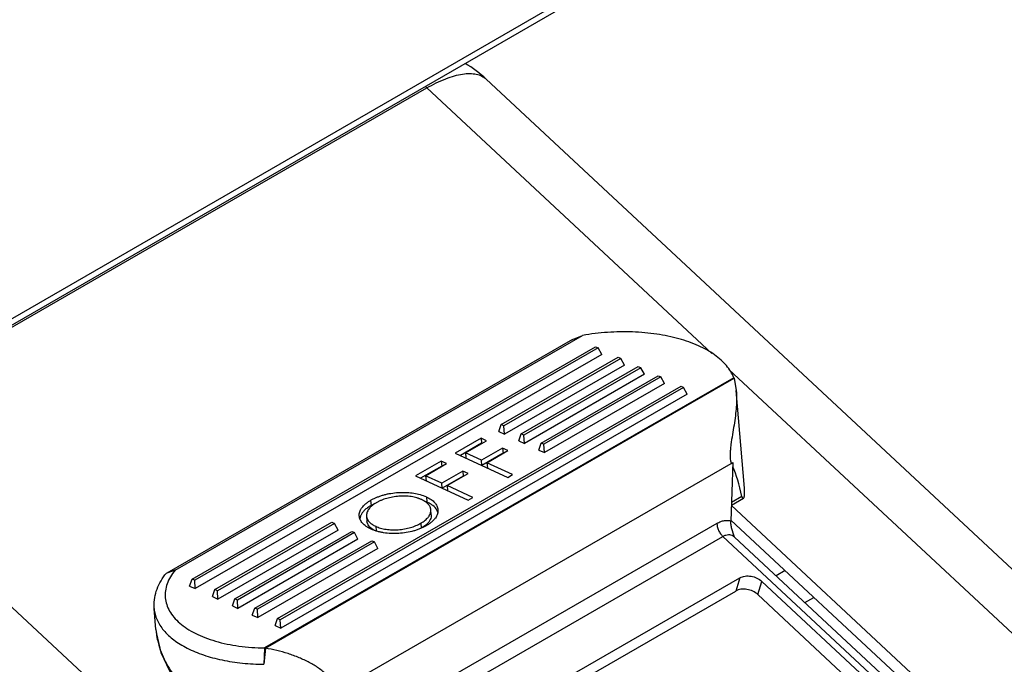
# Model space of a CAD drawing. Units: inches. Extents: x 0 to 17, y 0 to 11.
# Drawn here: x 14.9 to 15.1, y 5.4 to 5.5 of the extents above; entities that cross this region are included whole.
import ezdxf

# ---------------------------------------------------------------- set-up
doc = ezdxf.new("R2010")
doc.units = ezdxf.units.IN
doc.header["$LTSCALE"] = 0.935
doc.header["$MEASUREMENT"] = 0
doc.layers.get('0').update_dxf_attribs({"linetype": 'CONTINUOUS'})

msp = doc.modelspace()

# ---------------------------------------------------------------- linework, layer by layer
at = {"color": 9, "linetype": 'Continuous'}
for p, q in [((16.213652727, 6.1973864157), (14.912666519, 5.446266161900001)), ((14.9111374531, 5.4439667677), (15.016634269, 5.5047396946)), ((15.016634269, 5.5047396946), (15.0666550608, 5.458118091799999)), ((15.0696606007, 5.4553167949), (15.1324518381, 5.3967925687)), ((15.0705051608, 5.4538662377), (14.9881510079, 5.4064249677)), ((14.9882763019, 5.4063608364), (15.070546143, 5.4537535373)), ((15.0269550223, 5.3360196418), (14.9111374531, 5.4439667677)), ((14.9999140403, 5.398393378500001), (15.0700550152, 5.438799075199999)), ((15.0719383843, 5.4330208967), (15.0701145288, 5.431970239)), ((15.0675566084, 5.4282857236), (15.0014043073, 5.3901777587)), ((15.002452714, 5.387862354299999), (15.0686050151, 5.425970319299999)), ((15.0686050151, 5.425970319299999), (15.1074369681, 5.3897772119)), ((15.0706316798, 5.4258773149), (15.0704150935, 5.4260442037)), ((15.070639913, 5.4258698915), (15.0706317853, 5.4258774021)), ((15.0715744543, 5.4187188564), (15.0708516734, 5.4164041859)), ((15.0747250527, 5.415783233099999), (15.0754478336, 5.418097903600001)), ((14.9690663607, 5.4096229174), (14.9690702206, 5.409596459299999)), ((14.9690664033, 5.409623316699999), (14.9690685754, 5.4095969949)), ((14.9881369401, 5.4063658997), (14.9880234288, 5.403538104299999)), ((14.9882763019, 5.4063608364), (14.9880234288, 5.403538104299999))]:
    msp.add_line(p, q, dxfattribs=at)
at = {"color": 7, "linetype": 'Continuous'}
for p, q in [((16.2129568308, 6.195848255), (14.9119706228, 5.4447280012)), ((15.1406401986, 5.4004047863), (15.0270442787, 5.5062812362)), ((15.04219498, 5.460546355), (14.9709939069, 5.4195299738)), ((14.9724172193, 5.4200631361), (15.0439736992, 5.4612842543)), ((15.0421947075, 5.4605468389), (15.0439736992, 5.4612842543)), ((14.9754125689, 5.418505689400001), (15.0462367603, 5.4593049626)), ((15.0466933945, 5.4590937173), (14.9758692031, 5.4182944442)), ((15.0462367603, 5.4593049626), (15.0466933945, 5.4590937173)), ((15.0473213223, 5.457930205), (15.0466933945, 5.4590937173)), ((15.0473213223, 5.457930205), (14.9759660311, 5.416824984400001)), ((15.0296955462, 5.4456244286), (15.0502338945, 5.4574558334)), ((15.0506905287, 5.457244588200001), (15.0301521804, 5.4454131834)), ((15.0502338945, 5.4574558334), (15.0506905287, 5.457244588200001)), ((15.0513184565, 5.4560810759), (15.0506905287, 5.457244588200001)), ((15.0513184565, 5.4560810759), (15.0302490084, 5.4439437235)), ((15.0332007255, 5.444002884600001), (15.0537390737, 5.4558342895)), ((15.0541957079, 5.455623044199999), (15.0336573597, 5.443791639400001)), ((15.0537390737, 5.4558342895), (15.0541957079, 5.455623044199999)), ((15.0548236357, 5.4544595319), (15.0541957079, 5.455623044199999)), ((15.0548236357, 5.4544595319), (15.0337541877, 5.442322179600001)), ((15.0367059047, 5.442381340599999), (15.057244253, 5.4542127455)), ((15.0577008872, 5.4540015002), (15.0371625389, 5.4421700954)), ((15.057244253, 5.4542127455), (15.0577008872, 5.4540015002)), ((15.058328815, 5.4528379879), (15.0577008872, 5.4540015002)), ((15.070546143, 5.4537535373), (15.0705051608, 5.4538662377)), ((15.070546143, 5.4537535373), (15.0709522446, 5.4516131993)), ((14.9904171958, 5.4115643432), (15.0612413872, 5.4523636164)), ((15.0616980214, 5.4521523711), (14.99087383, 5.411353097999999)), ((15.058328815, 5.4528379879), (15.0372593669, 5.4407006356)), ((15.0612413872, 5.4523636164), (15.0616980214, 5.4521523711)), ((15.0623259492, 5.4509888588), (15.0616980214, 5.4521523711)), ((15.0723693372, 5.4344690855), (15.0709522952, 5.4516119875)), ((15.0623259492, 5.4509888588), (14.990970658, 5.4098836382)), ((15.0292650985, 5.4443988938), (15.0296955462, 5.4456244286)), ((15.0301521804, 5.4454131834), (15.0296955462, 5.4456244286)), ((15.0302490084, 5.4439437235), (15.0301521804, 5.4454131834)), ((15.0261381973, 5.4432425097), (15.0216117866, 5.440635007000001)), ((15.0270842646, 5.442804846), (15.0261381973, 5.4432425097)), ((15.0261381973, 5.4432425097), (15.0262122523, 5.442346617)), ((15.0292650985, 5.4443988938), (15.0302490084, 5.4439437235)), ((15.0327702777, 5.4427773498), (15.0332007255, 5.444002884600001)), ((15.0336573597, 5.443791639400001), (15.0332007255, 5.444002884600001)), ((15.0337541877, 5.442322179600001), (15.0336573597, 5.443791639400001)), ((15.0262122523, 5.442346617), (15.0225153903, 5.440216987599999)), ((15.0233916664, 5.4406776728), (15.0270842646, 5.442804846)), ((15.0262122523, 5.442346617), (15.0262547159, 5.4423269728)), ((15.0299224664, 5.4414918549), (15.0262298682, 5.4393646817)), ((15.0308685337, 5.4410541912), (15.0299224664, 5.4414918549)), ((15.0299224664, 5.4414918549), (15.0299965214, 5.440595962200001)), ((15.0327702777, 5.4427773498), (15.0337541877, 5.442322179600001)), ((15.0362754569, 5.4411558058), (15.0367059047, 5.442381340599999)), ((15.0371625389, 5.4421700954), (15.0367059047, 5.442381340599999)), ((15.0372593669, 5.4407006356), (15.0371625389, 5.4421700954)), ((15.0216117866, 5.440635007000001), (15.0308359425, 5.436367786)), ((15.0262298682, 5.4393646817), (15.0233916664, 5.4406776728)), ((15.0233916664, 5.4406776728), (15.0234657214, 5.4397817801)), ((15.0299965214, 5.440595962200001), (15.0263039232, 5.438468789)), ((15.0271759355, 5.438927017999999), (15.0308685337, 5.4410541912)), ((15.0299965214, 5.440595962200001), (15.030038985, 5.440576318)), ((15.0362754569, 5.4411558058), (15.0372593669, 5.4407006356)), ((15.0191579955, 5.4392214661), (15.0146315848, 5.4366139635)), ((15.0192320505, 5.4383255734), (15.0155351885, 5.436195944)), ((15.0164114646, 5.4366566292), (15.0201040628, 5.4387838024)), ((15.0201040628, 5.4387838024), (15.0191579955, 5.4392214661)), ((15.0191579955, 5.4392214661), (15.0192320505, 5.4383255734)), ((15.0192320505, 5.4383255734), (15.0192745141, 5.438305929199999)), ((15.0263039232, 5.438468789), (15.0262298682, 5.4393646817)), ((15.031669755, 5.436848115399999), (15.0271759355, 5.438927017999999)), ((15.0271759355, 5.438927017999999), (15.0272499905, 5.438031125299999)), ((15.0703638064, 5.4389769587), (15.0699981035, 5.4286977463)), ((15.0700550152, 5.438799075199999), (15.0703638064, 5.4389769587)), ((15.0146315848, 5.4366139635), (15.0238557407, 5.4323467425)), ((15.0192496664, 5.435343638099999), (15.0164114646, 5.4366566292)), ((15.0164114646, 5.4366566292), (15.0164855196, 5.4357607365)), ((15.0229422646, 5.4374708113), (15.0192496664, 5.435343638099999)), ((15.0230163196, 5.4365749187), (15.0193237214, 5.4344477454)), ((15.0201957337, 5.4349059744), (15.0238883319, 5.4370331476)), ((15.0238883319, 5.4370331476), (15.0229422646, 5.4374708113)), ((15.0229422646, 5.4374708113), (15.0230163196, 5.4365749187)), ((15.0230163196, 5.4365749187), (15.0230587832, 5.436555274400001)), ((15.0308359425, 5.436367786), (15.031669755, 5.436848115399999)), ((15.0193237214, 5.4344477454), (15.0192496664, 5.435343638099999)), ((15.0246895532, 5.4328270719), (15.0201957337, 5.4349059744)), ((15.0201957337, 5.4349059744), (15.0202697887, 5.434010081799999)), ((15.0723964443, 5.434058617200001), (15.072372468, 5.4344687741)), ((15.0159874496, 5.4331642075), (15.016547944, 5.4329312847)), ((15.016547944, 5.4329312847), (15.016621999, 5.432035392)), ((15.0238557407, 5.4323467425), (15.0246895532, 5.4328270719)), ((15.072203335, 5.4326628338), (15.0700959798, 5.4314488622)), ((15.0719383843, 5.4330208967), (15.0719959557, 5.432827691)), ((15.0719959557, 5.432827691), (15.0722033338, 5.4326628221)), ((15.0067597279, 5.4323249341), (15.0068337829, 5.431429041499999)), ((15.0074880724, 5.4317729184), (15.0068337829, 5.431429041499999)), ((15.016621999, 5.432035392), (15.0161186573, 5.432246610700001)), ((15.1115590572, 5.3927629137), (15.0700945846, 5.4314096465)), ((15.0049719713, 5.4295394255), (15.004851923, 5.4290932209)), ((15.0060398515, 5.429543588600001), (15.0061139065, 5.428647695900001)), ((15.0174042845, 5.4297733504), (15.0173302296, 5.4306692431)), ((14.9794097031, 5.4166565603), (14.9999480514, 5.4284879652)), ((15.0004046856, 5.4282767199), (14.9798663373, 5.4164453151)), ((14.9999480514, 5.4284879652), (15.0004046856, 5.4282767199)), ((15.0010326134, 5.4271132076), (15.0004046856, 5.4282767199)), ((15.0072970496, 5.427094679500001), (15.0068761074, 5.4273821795)), ((15.00765489, 5.427766092000001), (15.0077196685, 5.426982423099999)), ((15.0155517963, 5.4283001326), (15.0156210058, 5.427462858999999)), ((15.0164719271, 5.427994837000001), (15.0158775318, 5.4275559898)), ((15.1117887885, 5.3899287673), (15.0700043637, 5.4288737097)), ((15.0010326134, 5.4271132076), (14.9799631653, 5.4149758552)), ((14.9829148824, 5.4150350163), (15.0034532306, 5.4268664212)), ((15.0039098648, 5.426655175900001), (14.9833715166, 5.4148237711)), ((15.0034532306, 5.4268664212), (15.0039098648, 5.426655175900001)), ((15.0045377926, 5.4254916636), (15.0039098648, 5.426655175900001)), ((15.0706309937, 5.4258779574), (15.0706199626, 5.4258913148)), ((15.0706399023, 5.4258699014), (15.109099909, 5.3900234646)), ((15.0045377926, 5.4254916636), (14.9834683446, 5.4133543113)), ((14.9864200616, 5.4134134724), (15.0069584099, 5.4252448772)), ((15.0074150441, 5.425033631900001), (14.9868766958, 5.4132022271)), ((15.0069584099, 5.4252448772), (15.0074150441, 5.425033631900001)), ((15.0080429718, 5.4238701196), (15.0074150441, 5.425033631900001)), ((15.0080429718, 5.4238701196), (14.9869735238, 5.4117327673)), ((14.9706431448, 5.4192214049), (14.9708778865, 5.4194542696)), ((14.9709936008, 5.4195297976), (14.9708778865, 5.4194542696)), ((14.9724172193, 5.4200631361), (14.9709942195, 5.419530201900001)), ((15.0113684274, 5.3840363264), (15.0715744543, 5.4187188564)), ((15.0795221607, 5.4200026996), (15.0779231657, 5.419081576)), ((14.9749821211, 5.4172801546), (14.9754125689, 5.418505689400001)), ((14.9749821211, 5.4172801546), (14.9759660311, 5.416824984400001)), ((14.9758692031, 5.4182944442), (14.9754125689, 5.418505689400001)), ((14.9759660311, 5.416824984400001), (14.9758692031, 5.4182944442)), ((15.0754478336, 5.418097903600001), (15.105513032, 5.3900758014)), ((14.9789792554, 5.415431025499999), (14.9794097031, 5.4166565603)), ((14.9789792554, 5.415431025499999), (14.9799631653, 5.4149758552)), ((14.9798663373, 5.4164453151), (14.9794097031, 5.4166565603)), ((14.9799631653, 5.4149758552), (14.9798663373, 5.4164453151)), ((15.0107674692, 5.3817918336), (15.0708516734, 5.4164041859)), ((15.0747250527, 5.415783233099999), (15.1047902511, 5.3877611309)), ((15.0829737587, 5.4143741987), (15.0845727536, 5.4152953223)), ((14.9824844346, 5.4138094815), (14.9829148824, 5.4150350163)), ((14.9824844346, 5.4138094815), (14.9834683446, 5.4133543113)), ((14.9833715166, 5.4148237711), (14.9829148824, 5.4150350163)), ((14.9834683446, 5.4133543113), (14.9833715166, 5.4148237711)), ((14.9690663246, 5.409623352200001), (14.9687604513, 5.413323704600001)), ((14.9859896138, 5.4121879375), (14.9864200616, 5.4134134724)), ((14.9859896138, 5.4121879375), (14.9869735238, 5.4117327673)), ((14.9868766958, 5.4132022271), (14.9864200616, 5.4134134724)), ((14.9869735238, 5.4117327673), (14.9868766958, 5.4132022271)), ((14.9899867481, 5.410338808400001), (14.9904171958, 5.4115643432)), ((14.9899867481, 5.410338808400001), (14.990970658, 5.4098836382)), ((14.99087383, 5.411353097999999), (14.9904171958, 5.4115643432)), ((14.990970658, 5.4098836382), (14.99087383, 5.411353097999999))]:
    msp.add_line(p, q, dxfattribs=at)
msp.add_lwpolyline([(14.9690673404, 5.4096234606), (14.9691478164, 5.4088690256), (14.9699371363, 5.4056334587), (14.9714530036, 5.4023813939), (14.9736659097, 5.3992375418), (14.9764863137, 5.396342006499999), (14.9797929691, 5.393806264099999), (14.9834632856, 5.391706199700001), (14.9873638672, 5.3901009107), (14.9913481795, 5.3890315117), (14.9948769597, 5.388540975800001)], dxfattribs=at)
for centre, radius, start, end in [((15.0120892722, 5.4902224027), 0.0219440116, 47.0419239597, 59.11253406479999), ((15.0735779916, 5.4398491346), 0.0036761375, 194.9836958584, 196.5972302605), ((15.0071753214, 5.4286611927), 0.0023719284, 155.4118648641, 158.2682798226), ((15.016583825, 5.4295959864), 0.0020716692, 16.2420526909, 29.9585200822), ((15.0089989363, 5.4299962184), 0.0033674326, 229.7600331658, 230.9203735532), ((15.0136940509, 5.4311840898), 0.0042294125, 311.0562438951, 313.9901244076)]:
    msp.add_arc(centre, radius, start, end, dxfattribs=at)
at = {"color": 9, "linetype": 'Continuous'}
for centre, radius, start, end in [((14.9964527542, 5.4830875612), 0.0295991287, 47.01334485620001, 47.759773924), ((14.9820861493, 5.410687314800001), 0.0130631553, 184.7877781918999, 189.2866725497), ((14.9829473048, 5.4108239259), 0.01393507, 189.2696183061, 194.4601356685), ((14.9905327529, 5.4058265178), 0.0024557792, 165.8955449706, 167.3122407263), ((14.9873897983, 5.4047833247), 0.0018095391, 60.66561408310001, 65.12342792670002)]:
    msp.add_arc(centre, radius, start, end, dxfattribs=at)
at = {"color": 7, "linetype": 'Continuous'}
msp.add_ellipse((15.0557221722, 5.3656485664), major_axis=(0.0109797293, 0.0763303067), ratio=0.1874935617, start_param=-0.4630614977, end_param=-0.2904040763, dxfattribs=at)
at = {"color": 9, "linetype": 'Continuous'}
for points, knots in [([(15.016634269, 5.5047396946), (15.0177036702, 5.5053557383), (15.0192943607, 5.5061560106), (15.0214285588, 5.5068856073), (15.0228417185, 5.5072018512), (15.0241267058, 5.507308534500001), (15.0252710818, 5.5072006772), (15.0262607518, 5.5068726373), (15.0268110852, 5.5064975869), (15.0270432523, 5.506282136699999)], [0, 0, 0, 0, 0.3325824499, 0.4773338649, 0.6069608522, 0.7218475248, 0.8234453601999999, 0.9146456945999999, 1, 1, 1, 1]), ([(15.0675566084, 5.4282857236), (15.0675497722, 5.4280935563), (15.067598066, 5.427672391900001), (15.0678122439, 5.427050010399999), (15.0681520922, 5.426460443200001), (15.0684479109, 5.4261167477), (15.0686050151, 5.425970319299999)], [0, 0, 0, 0, 0.2213115988, 0.4820402999, 0.7528225386, 1, 1, 1, 1]), ([(15.0675566084, 5.4282857236), (15.0677699014, 5.428408594), (15.0681925989, 5.4286145824), (15.0688380726, 5.428799766900001), (15.0694462675, 5.428838560499999), (15.0698267063, 5.4287611649), (15.0699981035, 5.4286977463)], [0, 0, 0, 0, 0.2895405844, 0.550464372, 0.7850331655, 1, 1, 1, 1]), ([(15.0704150935, 5.4260442037), (15.0702904511, 5.426123447999999), (15.0700124367, 5.426245565599999), (15.0695493857, 5.4262916261), (15.0690661126, 5.4261987549), (15.0687573772, 5.426058013), (15.0686050659, 5.425970272000001)], [0, 0, 0, 0, 0.2328830069, 0.4697631367, 0.722849197, 1, 1, 1, 1]), ([(14.9724172193, 5.4200631361), (14.9721145448, 5.4196907125), (14.9715801133, 5.418930642699999), (14.971002041, 5.4177102805), (14.9706933674, 5.4164713636), (14.9706634297, 5.4152339198), (14.9709139737, 5.4140203518), (14.9714390594, 5.4128526594), (14.9722258588, 5.4117479177), (14.9732599296, 5.4107189357), (14.974526151, 5.4097771661), (14.9760072966, 5.4089329033), (14.9776842207, 5.4081962023), (14.9802172305, 5.4073484518), (14.9837257261, 5.4066357357), (14.986642548, 5.406437743200001), (14.9881510079, 5.4064249677)], [0, 0, 0, 0, 0.0547308359, 0.1054605347, 0.153161019, 0.199270182, 0.2454364249, 0.2932930333, 0.3442312365, 0.3992610224, 0.4589945674, 0.5236816296, 0.5932880093999999, 0.6675487417, 0.8279621820999999, 1, 1, 1, 1]), ([(14.968760514, 5.4133237098), (14.9687875404, 5.4129892624), (14.9688999832, 5.4123168814), (14.9693603563, 5.410983379), (14.9703994489, 5.4093750686), (14.9722336944, 5.4076986717), (14.9746147354, 5.406259742), (14.9774744832, 5.4050918111), (14.9807319846, 5.404224062999999), (14.9842924297, 5.4036813376), (14.9867615281, 5.4035487916), (14.9880234288, 5.403538104299999)], [0, 0, 0, 0, 0.0431914722, 0.08725759949999999, 0.1808771095, 0.2859119958, 0.4046167827, 0.5371730739, 0.6822658737999999, 0.8375582917000001, 1, 1, 1, 1]), ([(14.9694536754, 5.4073442505), (14.9697443467, 5.4062132446), (14.9706340193, 5.4039338583), (14.9726870825, 5.400752111699999), (14.9754253306, 5.3977915129), (14.97874816, 5.3951561661), (14.9825360548, 5.3929371167), (14.9866531894, 5.3912130116), (14.9909505294, 5.3900454777), (14.9938844486, 5.389659839199999), (14.995340086, 5.389575709400001)], [0, 0, 0, 0, 0.1052902288, 0.2185546227, 0.3396095148, 0.4672622272, 0.5995893653000001, 0.7342103077, 0.8685345281999999, 1, 1, 1, 1]), ([(14.9999140403, 5.398393378500001), (14.9999775134, 5.398687969), (15.000037951, 5.399286257000001), (14.9998939487, 5.4001687447), (14.9995293457, 5.4009742209), (14.9989957061, 5.4016819291), (14.9983511365, 5.402311931), (14.9976225758, 5.402878182999999), (14.9968303525, 5.4033935849), (14.9956973012, 5.404033017100001), (14.9941835476, 5.4047364737), (14.9922743283, 5.4054403452), (14.9902991478, 5.406002482999999), (14.9889515916, 5.40626599), (14.9882763019, 5.4063608364)], [0, 0, 0, 0, 0.05868731639999999, 0.1157318787, 0.1721161705, 0.2291063635, 0.2873833875, 0.3471873299, 0.4085189899, 0.4712883096, 0.6004350254, 0.733078386, 0.8671982618999999, 1, 1, 1, 1])]:
    msp.add_open_spline(points, degree=3, knots=knots, dxfattribs=at)
at = {"color": 7, "linetype": 'Continuous'}
for points, knots in [([(15.0705051608, 5.4538662377), (15.070359047, 5.4542402681), (15.069985913, 5.454983325700001), (15.0692288193, 5.456021933200001), (15.0682700774, 5.4570007865), (15.0666837917, 5.458256576699999), (15.0642301437, 5.4596032048), (15.0607981519, 5.4608037645), (15.0569055576, 5.461602429), (15.0526999147, 5.4619685564), (15.048341591, 5.4618885524), (15.0454220121, 5.461536577), (15.0439736992, 5.4612842543)], [0, 0, 0, 0, 0.041213931, 0.0848315298, 0.1314243562, 0.1813997722, 0.2920350576, 0.4166967307, 0.5533546173, 0.6988068497, 0.8491129219, 1, 1, 1, 1]), ([(15.0709522446, 5.4516131993), (15.0709895292, 5.451154665900001), (15.071018221, 5.4501993877), (15.0709515446, 5.448721964), (15.0707906782, 5.4471620442), (15.0705541954, 5.4455330975), (15.0702680842, 5.4438440698), (15.0700329883, 5.442402394099999), (15.0698985954, 5.4412326546), (15.0698401452, 5.440160018099999), (15.0699000922, 5.439371951), (15.0700268448, 5.4388986907)], [0, 0, 0, 0, 0.1078299869, 0.2236647758, 0.3464280235, 0.4752401865, 0.6094091433, 0.7479563379999999, 0.8176022197, 0.8851632996, 1, 1, 1, 1]), ([(15.0067597279, 5.4323249341), (15.006914838, 5.432410335599999), (15.0072308346, 5.4325843941), (15.0077304911, 5.432819663099999), (15.0082630062, 5.4330293922), (15.0088235059, 5.4332189751), (15.0094101737, 5.433379434500001), (15.0102249171, 5.4335542754), (15.0112703745, 5.4336951514), (15.012530591, 5.4337537085), (15.0141216169, 5.4336753078), (15.0152804754, 5.433428790900001), (15.0159874496, 5.4331642075)], [0, 0, 0, 0, 0.0557848178, 0.1136273114, 0.1738493506, 0.2360063893, 0.2999546057, 0.3653528648, 0.4984190129, 0.6317912495, 0.7621806381, 1, 1, 1, 1]), ([(15.0157122837, 5.4324518101), (15.0156461115, 5.432481613099999), (15.0155120188, 5.4325422016), (15.0153037036, 5.4326245749), (15.0150865364, 5.432699814199999), (15.0147833761, 5.4327959364), (15.0143844476, 5.432897390700001), (15.0137062734, 5.433019880700001), (15.0128132416, 5.4330950162), (15.0117189033, 5.4330679535), (15.0106302959, 5.432921676699999), (15.0095850752, 5.432682578500001), (15.0088392714, 5.4324332858), (15.0083762827, 5.4322320899), (15.0081578523, 5.4321313413), (15.0079481571, 5.432024626900001), (15.0078133629, 5.4319484214), (15.0077467413, 5.431910858099999)], [0, 0, 0, 0, 0.0264184291, 0.0535550779, 0.08150904240000001, 0.1100673045, 0.1693105428, 0.2311913085, 0.3607724391, 0.4947314415, 0.6289128615999999, 0.7598995123000001, 0.8846065873000001, 0.9143814993000001, 0.9436414031, 0.9721591320999999, 1, 1, 1, 1]), ([(15.016547944, 5.4329312847), (15.0166920403, 5.432860818200001), (15.016973215, 5.4327244071), (15.0173620474, 5.4324867156), (15.017705763, 5.432230501799999), (15.0179975243, 5.4319543036), (15.0182329124, 5.4316598677), (15.0184597954, 5.4312538803), (15.0185495412, 5.430917954400001), (15.0185673779, 5.430696935199999)], [0, 0, 0, 0, 0.1524672765, 0.2968292536, 0.4324871792, 0.5592540992, 0.6777289204000001, 0.7892330047, 1, 1, 1, 1]), ([(15.0722033338, 5.4326628221), (15.0722257732, 5.432675669), (15.0722677887, 5.432722460700001), (15.0723362131, 5.432866632300001), (15.0723897482, 5.4331373048), (15.0724146712, 5.4335559019), (15.0724056277, 5.433877258300001), (15.0723964443, 5.434058617200001)], [0, 0, 0, 0, 0.0538583213, 0.1261017248, 0.3315687645, 0.6217543561, 1, 1, 1, 1]), ([(15.0047615324, 5.429583206), (15.0047517932, 5.4297038921), (15.0047614105, 5.4299514078), (15.004843275, 5.430321768), (15.0049752781, 5.4306204004), (15.005107505, 5.4308579999), (15.0052730493, 5.431097510800001), (15.0055187713, 5.4313943545), (15.0058111763, 5.4316669573), (15.006075136, 5.431875835900001), (15.0062897464, 5.4320324092), (15.0065186233, 5.4321831801), (15.0066786332, 5.432277104600001), (15.0067597279, 5.4323249341)], [0, 0, 0, 0, 0.1017405024, 0.2064844245, 0.3169490738, 0.37470867, 0.4348212956, 0.5613288592, 0.6977299775, 0.7698128709000001, 0.8441246172, 0.9208880327, 1, 1, 1, 1]), ([(15.0068337829, 5.431429041499999), (15.0067255954, 5.4313652325), (15.0065136038, 5.4312403529), (15.006217677, 5.4310324767), (15.0059443686, 5.4308203218), (15.0056260131, 5.4305314846), (15.0053558274, 5.430221600599999), (15.0051398463, 5.4298965919), (15.0050560779, 5.429730530700001), (15.005018474, 5.4296481343)], [0, 0, 0, 0, 0.1458854017, 0.2855828665, 0.419732029, 0.5474904312, 0.7844554006000001, 0.8948028029, 1, 1, 1, 1]), ([(15.0077467413, 5.431910858099999), (15.0076767919, 5.4318696731), (15.0075389237, 5.431788924), (15.0073425858, 5.431658184600001), (15.0071586772, 5.431522796599999), (15.0069861053, 5.4313851147), (15.006827788, 5.4312427603), (15.0066413951, 5.4310496786), (15.0064372, 5.430804909400001), (15.0062474459, 5.4304938471), (15.0061085391, 5.430180353099999), (15.0060348162, 5.4298611227), (15.0060314601, 5.4296475726), (15.0060398516, 5.429543588400001)], [0, 0, 0, 0, 0.0793024968, 0.15605122, 0.2303179492, 0.3023539486, 0.3716574093, 0.4381297626, 0.5644609556, 0.6821442916, 0.7930199228, 0.8980822229000001, 1, 1, 1, 1]), ([(15.0173302295, 5.4306692439), (15.0173231581, 5.4307568699), (15.0172972832, 5.430887788), (15.0172447856, 5.4310579193), (15.0171344908, 5.4313188448), (15.0168683438, 5.4317010951), (15.0164993051, 5.4320029466), (15.0162127149, 5.432186608899999), (15.0159989109, 5.432314557100001), (15.0158280436, 5.4323968196), (15.0157122837, 5.4324518101)], [0, 0, 0, 0, 0.1047235632, 0.1578589337, 0.2119749313, 0.4417170094, 0.7033516563, 0.77441455, 0.8473328036, 1, 1, 1, 1]), ([(15.0183786926, 5.430630521799999), (15.0182059039, 5.4309300651), (15.0178870623, 5.4312588065), (15.0174475667, 5.4315783535), (15.0170991577, 5.4318017016), (15.0168148841, 5.431941066599999), (15.016621999, 5.432035392)], [0, 0, 0, 0, 0.4555845790999999, 0.5836661356, 0.7171244189, 1, 1, 1, 1]), ([(15.0068247731, 5.427284052999999), (15.0067494643, 5.4273199159), (15.0066007636, 5.4273904335), (15.0063859642, 5.4275044422), (15.0061837017, 5.427626316), (15.0059318292, 5.4277899695), (15.0056468584, 5.4280075963), (15.0053552522, 5.4282954862), (15.0051141634, 5.428596329099999), (15.0049372142, 5.4289161861), (15.0048094081, 5.4292430962), (15.0047706232, 5.429470555499999), (15.0047615324, 5.429583206)], [0, 0, 0, 0, 0.0773854924, 0.1526672201, 0.2254964099, 0.2963887163, 0.4313143725, 0.5572662687, 0.6757798369, 0.7876163753000001, 0.8951486846, 1, 1, 1, 1]), ([(15.0060398516, 5.429543588400001), (15.0060468997, 5.4294562494), (15.0060768186, 5.4292797834), (15.0062120672, 5.4289339844), (15.0064339916, 5.4286068025), (15.006694352, 5.428365808), (15.0068641408, 5.4282266958), (15.0070047431, 5.4281260063), (15.0071554376, 5.4280306069), (15.0073688323, 5.427902909), (15.0075393759, 5.427820896599999), (15.00765489, 5.427766092000001)], [0, 0, 0, 0, 0.104582861, 0.2119185282, 0.44138574, 0.5682368465, 0.6345565357, 0.7033014773, 0.7744766282, 0.8473972087, 1, 1, 1, 1]), ([(15.0155517963, 5.4283001326), (15.015622056, 5.4283416159), (15.015760932, 5.4284233055), (15.0160231907, 5.428593588099999), (15.0163224556, 5.4288166758), (15.016588077, 5.4290614938), (15.0167755157, 5.4292612582), (15.0168980205, 5.429412602799999), (15.0170044411, 5.4295670679), (15.0171291207, 5.429769605700001), (15.0172908512, 5.4301227086), (15.0173473165, 5.430457508200001), (15.0173302295, 5.4306692439)], [0, 0, 0, 0, 0.0787248378, 0.1554295729, 0.3016279496, 0.4382689898, 0.5033506015, 0.5658106259000001, 0.6259180366, 0.6842456785, 0.7950410715999999, 1, 1, 1, 1]), ([(15.0185673779, 5.430696935199999), (15.0185773787, 5.4305730128), (15.0185757684, 5.430319626499999), (15.0185005486, 5.4299392895), (15.018350897, 5.429560556), (15.0181206971, 5.4291920511), (15.0178195014, 5.4288334648), (15.0174452728, 5.428495432999999), (15.0170134918, 5.4281712814), (15.0166950202, 5.4279802587), (15.016531365, 5.4278817678)], [0, 0, 0, 0, 0.1016209647, 0.2057637182, 0.3151828536, 0.4325779846, 0.5593723142, 0.6967508436, 0.843875185, 1, 1, 1, 1]), ([(15.0174042845, 5.4297733513), (15.0174270458, 5.429491303), (15.0172685874, 5.4288601262), (15.0168715081, 5.428372892200001), (15.0166315232, 5.4281411987)], [0, 0, 0, 0, 0.4589539972, 1, 1, 1, 1]), ([(15.0068236075, 5.4274257036), (15.006721489, 5.4275120816), (15.006532913, 5.4276880936), (15.0063172886, 5.427993995900001), (15.0061932148, 5.4282627438), (15.0061322816, 5.4284817525), (15.006118358, 5.4285925348), (15.0061139066, 5.4286476957)], [0, 0, 0, 0, 0.2767966365, 0.5308151504999999, 0.7696755194, 0.8854738840999999, 1, 1, 1, 1]), ([(15.016531365, 5.4278817678), (15.0163661959, 5.427790681599999), (15.0160283717, 5.427604586), (15.0154898209, 5.427361812899999), (15.0149168887, 5.4271411299), (15.014098317, 5.426884734400001), (15.013017131, 5.4266528187), (15.0116836549, 5.4265111994), (15.0103501642, 5.426485320399999), (15.0092640899, 5.4265848651), (15.0084397011, 5.4267365074), (15.007865429, 5.426887733099999), (15.0073270623, 5.4270649094), (15.006989188, 5.4272121588), (15.0068247731, 5.427284052999999)], [0, 0, 0, 0, 0.0563496288, 0.1151572412, 0.1763215805, 0.2396750845, 0.3712569205, 0.5058558716, 0.6397529805, 0.7691015784, 0.8308740443000001, 0.8899809265, 0.9463909424, 1, 1, 1, 1]), ([(15.00765489, 5.427766092000001), (15.0077887171, 5.4277076246), (15.0080639244, 5.427587806), (15.0085030251, 5.427444636000001), (15.00897196, 5.4273231578), (15.0094694075, 5.4272353521), (15.0099884896, 5.4271742194), (15.0107067153, 5.4271360512), (15.0116183018, 5.427163273), (15.0127010391, 5.4272903685), (15.0135769557, 5.4274869212), (15.0142411747, 5.427695919500001), (15.0147061265, 5.427876771799999), (15.0151438518, 5.428073663999999), (15.0154179137, 5.428225744), (15.0155517963, 5.4283001326)], [0, 0, 0, 0, 0.05360923820000001, 0.1100892358, 0.1693327008, 0.2313009107, 0.2953553927, 0.3610889112, 0.4951582406, 0.6295669135, 0.7607357703000001, 0.8239725379999999, 0.8850218671, 0.943777421, 1, 1, 1, 1]), ([(15.0706314193, 5.425878898), (15.0704508507, 5.4263514599), (15.0702095621, 5.4270602045), (15.0700214726, 5.4280113877), (15.0699901709, 5.4284752852), (15.0699981035, 5.4286977463)], [0, 0, 0, 0, 0.5224424506, 0.7701118176, 1, 1, 1, 1]), ([(14.9687604513, 5.413323704600001), (14.968718964, 5.413835161900001), (14.9687420639, 5.4148741124), (14.9690916453, 5.416404299400001), (14.9697279057, 5.417875004), (14.9703151265, 5.4187837125), (14.9706434412, 5.4192216515)], [0, 0, 0, 0, 0.2434692984, 0.4889875651, 0.7403023987, 1, 1, 1, 1]), ([(15.0715744543, 5.4187188564), (15.0718494393, 5.4188772654), (15.0725052854, 5.4190815951), (15.0735512299, 5.4190569912), (15.0745821432, 5.4187376569), (15.0751908549, 5.418337419199999), (15.0754478336, 5.418097903600001)], [0, 0, 0, 0, 0.2293423589, 0.482991386, 0.746127737, 1, 1, 1, 1]), ([(15.0747250527, 5.415783233099999), (15.0744680737, 5.4160227489), (15.0738593616, 5.4164229868), (15.0728284479, 5.4167423209), (15.0717825037, 5.416766924400001), (15.0711266581, 5.4165625947), (15.0708516734, 5.4164041859)], [0, 0, 0, 0, 0.2538725153, 0.5170089407, 0.7706578752, 1, 1, 1, 1])]:
    msp.add_open_spline(points, degree=3, knots=knots, dxfattribs=at)

doc.saveas('drawing.dxf')
